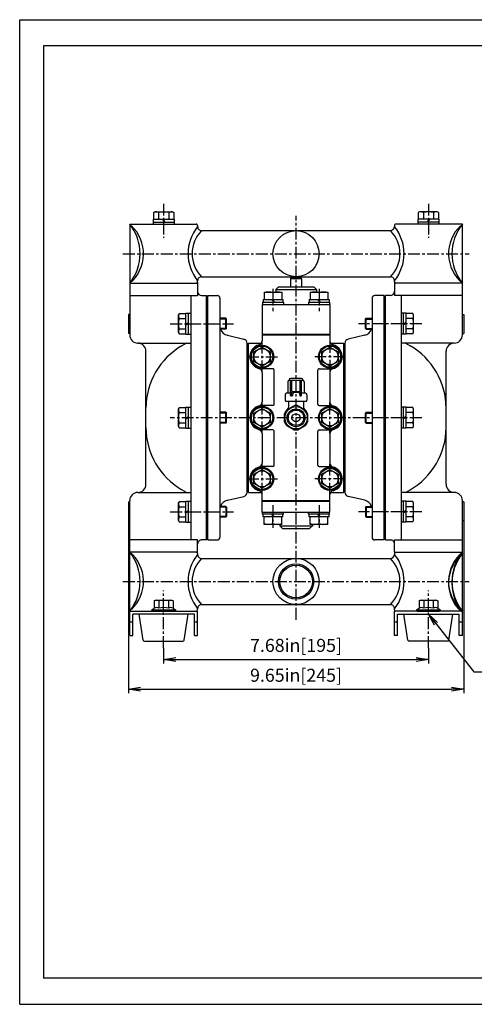
# Model space of a CAD drawing. Extents: x -654 to 298, y -432 to 293.
# Drawn here: x -654 to -319, y -432 to 293 of the extents above; entities that cross this region are included whole.
import ezdxf

# ---------------------------------------------------------------- set-up
doc = ezdxf.new("R2010")
doc.units = 0
doc.header["$LTSCALE"] = 7
doc.header["$PDMODE"] = 35
doc.header["$PDSIZE"] = 0.5
doc.linetypes.add('CENTER', pattern=[2, 1.25, -0.25, 0.25, -0.25])
doc.layers.get('0').update_dxf_attribs({"linetype": 'CONTINUOUS'})
doc.layers.get('DEFPOINTS').update_dxf_attribs({"linetype": 'CONTINUOUS'})
for name, color, linetype in [('BORDER', 7, 'CONTINUOUS'), ('CENTER', 1, 'CENTER'), ('DIM1-1', 1, 'CONTINUOUS'), ('DRAW', 7, 'CONTINUOUS'), ('DRAW1', 3, 'CONTINUOUS'), ('DRAW2', 4, 'CONTINUOUS'), ('DRAW3', 1, 'CONTINUOUS')]:
    doc.layers.add(name, color=color, linetype=linetype)
doc.styles.add('DIMFONT', font='romans.shx', dxfattribs={"oblique": 10, "bigfont": 'extfont.shx'})
doc.dimstyles.new('1_3', dxfattribs={"dimscale": 3, "dimtxt": 3.2, "dimasz": 3, "dimexe": 1, "dimexo": 0, "dimgap": 1, "dimtad": 3, "dimdec": 3, "dimdsep": 46, "dimtxsty": 'DIMFONT', "dimblk1": 'OPEN', "dimblk2": 'OPEN', "dimsah": 1, "dimcen": 0, "dimadec": 0, "dimazin": 0, "dimtp": 0.5, "dimtfac": 0.75, "dimtdec": 3, "dimtmove": 0, "dimatfit": 3, "dimldrblk": 'OPEN', "dimfxl": 0, "dimtolj": 1, "dimarcsym": 0})

# ---------------------------------------------------------------- blocks, each defined once
blk = doc.blocks.new('_OPEN')
at = {"color": 0, "linetype": 'ByBlock'}
for p, q in [((-1, 0.167), (0, 0)), ((0, 0), (-1, -0.167)), ((0, 0), (-1, 0))]:
    blk.add_line(p, q, dxfattribs=at)
blk = doc.blocks.new('*D6')
at = {"color": 0, "linetype": 'ByBlock'}
for p, q in [((-547.5, -169.7), (-547.5, -181)), ((-352.5, -169.7), (-352.5, -181)), ((-538.5, -178), (-361.5, -178))]:
    blk.add_line(p, q, dxfattribs=at)
at = {"layer": 'DEFPOINTS', "color": 0, "linetype": 'ByBlock'}
for p in [(-547.5, -169.7), (-352.5, -169.7), (-352.5, -178)]:
    blk.add_point(p, dxfattribs=at)
at = {"color": 0, "linetype": 'ByBlock', "xscale": 9, "yscale": 9, "zscale": 9, "rotation": 180}
blk.add_blockref('_OPEN', (-547.5, -178), dxfattribs=at)
at = {"color": 0, "linetype": 'ByBlock', "xscale": 9, "yscale": 9, "zscale": 9}
blk.add_blockref('_OPEN', (-352.5, -178), dxfattribs=at)
at = {"color": 0, "linetype": 'ByBlock', "insert": (-450, -167.69), "char_height": 9.6, "attachment_point": 5, "style": 'DIMFONT'}
blk.add_mtext('\\A1;7.68in[195]', dxfattribs=at)
blk = doc.blocks.new('*D7')
at = {"color": 0, "linetype": 'ByBlock'}
for p, q in [((-573.5, -76), (-573.5, -203)), ((-326.5, -76), (-326.5, -203)), ((-564.5, -200), (-335.5, -200))]:
    blk.add_line(p, q, dxfattribs=at)
at = {"layer": 'DEFPOINTS', "color": 0, "linetype": 'ByBlock'}
for p in [(-573.5, -76), (-326.5, -76), (-326.5, -200)]:
    blk.add_point(p, dxfattribs=at)
at = {"color": 0, "linetype": 'ByBlock', "xscale": 9, "yscale": 9, "zscale": 9, "rotation": 180}
blk.add_blockref('_OPEN', (-573.5, -200), dxfattribs=at)
at = {"color": 0, "linetype": 'ByBlock', "xscale": 9, "yscale": 9, "zscale": 9}
blk.add_blockref('_OPEN', (-326.5, -200), dxfattribs=at)
at = {"color": 0, "linetype": 'ByBlock', "insert": (-450, -189.69), "char_height": 9.6, "attachment_point": 5, "style": 'DIMFONT'}
blk.add_mtext('\\A1;9.65in[245]', dxfattribs=at)

msp = doc.modelspace()

# ---------------------------------------------------------------- linework, layer by layer
at = {"layer": 'BORDER', "color": 8}
for p, q in [((280.6806, 274.0122), (-636.0026, 274.0122)), ((-636.0026, 274.0122), (-636.0026, -412.8679)), ((280.6806, -412.8679), (-636.0026, -412.8679))]:
    msp.add_line(p, q, dxfattribs=at)
at = {"layer": 'CENTER', "color": 7}
for p, q in [((-547.5001, 157.7), (-547.5001, 132.6)), ((-352.5, 157.7), (-352.5, 132.6)), ((-450, -148.75), (-450, 148.75)), ((-577.5001, 120.85), (-322.5, 120.85)), ((-467, 95), (-467, 78.5)), ((-433, 95), (-433, 78.5)), ((-542.6, 69.282), (-496.1, 69.282)), ((-357.4, 69.282), (-403.9, 69.282)), ((-475, 33.381), (-475, 56.619)), ((-425, 56.6189), (-425, 33.381)), ((-486.25, 45), (-463.75, 45)), ((-413.75, 45), (-436.25, 45)), ((-475, -11.619), (-475, 11.619)), ((-425, -11.619), (-425, 11.619)), ((-357.4, 0), (-542.6, 0)), ((-475, -56.619), (-475, -33.381)), ((-425, -56.619), (-425, -33.381)), ((-486.25, -45), (-463.75, -45)), ((-413.75, -45), (-436.25, -45)), ((-467, -64.5), (-467, -81)), ((-433, -64.5), (-433, -81)), ((-542.6, -69.282), (-496.1, -69.282)), ((-357.4, -69.282), (-403.9, -69.282)), ((-577.5001, -120.65), (-322.5, -120.65)), ((-547.5001, -169.6999), (-547.5001, -127.3)), ((-352.5, -169.6999), (-352.5, -127.3))]:
    msp.add_line(p, q, dxfattribs=at)
at = {"layer": 'DRAW1'}
for p, q in [((-653.5026, 293.2622), (298.1806, 293.2622)), ((-653.5026, -432.1179), (-653.5026, 293.2622)), ((-653.5026, -432.1179), (298.1806, -432.1179))]:
    msp.add_line(p, q, dxfattribs=at)
at = {"layer": 'DRAW1', "color": 7}
for p, q in [((-555.2499, 146.2002), (-555.2499, 142.6)), ((-555.2499, 146.2001), (-539.7499, 146.2001)), ((-548.3658, 146.2001), (-547.2111, 144.2002)), ((-547.7886, 146.2), (-546.6339, 144.2)), ((-539.7499, 146.2002), (-539.7499, 142.6)), ((-360.2501, 146.2002), (-360.2501, 142.6)), ((-344.7501, 146.2001), (-360.2501, 146.2001)), ((-352.2114, 146.2), (-353.3661, 144.2)), ((-351.6342, 146.2001), (-352.7889, 144.2002)), ((-344.7501, 146.2002), (-344.7501, 142.6)), ((-555.2499, 144.2001), (-539.7499, 144.2001)), ((-344.7501, 144.2001), (-360.2501, 144.2001)), ((-474.3, 87.1), (-459.7, 87.1)), ((-474.3, 87.1), (-474.3, 85.1)), ((-467.866, 87.1), (-466.7112, 85.0999)), ((-467.2887, 87.1), (-466.134, 85.1)), ((-459.7, 87.1), (-459.7, 85.1)), ((-440.3, 87.1), (-425.7, 87.1)), ((-440.3, 87.1), (-440.3, 85.1)), ((-433.866, 87.1), (-432.7113, 85.1)), ((-433.2886, 87.1), (-432.134, 85.1)), ((-425.7, 87.1), (-425.7, 85.1)), ((-474.75, 85.1), (-459.25, 85.1)), ((-474.75, 85.1), (-474.75, 83.5)), ((-459.25, 85.1), (-459.25, 83.5)), ((-440.75, 85.1), (-425.25, 85.1)), ((-440.75, 85.1), (-440.75, 83.5)), ((-425.25, 85.1), (-425.25, 83.5)), ((-531.1002, 77.0322), (-527.5001, 77.0322)), ((-531.1001, 61.5321), (-531.1001, 77.0322)), ((-529.1002, 61.5321), (-529.1002, 77.0322)), ((-368.8998, 77.0322), (-372.4999, 77.0322)), ((-370.8998, 61.5321), (-370.8998, 77.0322)), ((-368.8998, 61.5321), (-368.8998, 77.0322)), ((-531.1001, 68.9935), (-529.1, 70.1482)), ((-531.1001, 68.4163), (-529.1002, 69.5709)), ((-368.8999, 69.5705), (-370.9, 68.4158)), ((-368.8998, 70.1477), (-370.8998, 68.9931)), ((-531.1002, 61.5322), (-527.5001, 61.5322)), ((-368.8998, 61.5322), (-372.4999, 61.5322)), ((-531.1002, 7.7501), (-527.5001, 7.7501)), ((-531.1001, -7.7499), (-531.1001, 7.7501)), ((-529.1002, -7.7499), (-529.1002, 7.7501)), ((-368.8998, 7.7501), (-372.4999, 7.7501)), ((-370.8998, -7.7499), (-370.8998, 7.7501)), ((-368.8998, -7.7499), (-368.8998, 7.7501)), ((-531.1001, -0.2885), (-529.1001, 0.8662)), ((-531.1001, -0.8657), (-529.1002, 0.2889)), ((-368.8999, 0.2885), (-370.9, -0.8662)), ((-368.8998, 0.8657), (-370.8998, -0.2889)), ((-531.1002, -7.7499), (-527.5001, -7.7499)), ((-368.8998, -7.7499), (-372.4999, -7.7499)), ((-531.1002, -61.5318), (-527.5001, -61.5318)), ((-531.1001, -77.0319), (-531.1001, -61.5318)), ((-529.1002, -77.0319), (-529.1002, -61.5318)), ((-368.8998, -61.5318), (-372.4999, -61.5318)), ((-370.8998, -77.0319), (-370.8998, -61.5318)), ((-368.8998, -77.0319), (-368.8998, -61.5318)), ((-531.1002, -70.1478), (-529.1002, -68.9931)), ((-531.1001, -69.5706), (-529.1, -68.4159)), ((-474.75, -71.1), (-474.75, -69.5)), ((-459.25, -71.1), (-474.75, -71.1)), ((-474.3, -73.1), (-474.3, -71.1)), ((-466.7114, -73.1), (-467.8661, -71.1)), ((-466.134, -73.1), (-467.2888, -71.1)), ((-459.7, -73.1), (-459.7, -71.1)), ((-459.25, -71.1), (-459.25, -69.5)), ((-440.75, -71.1), (-440.75, -69.5)), ((-425.25, -71.1), (-440.75, -71.1)), ((-440.3, -73.1), (-440.3, -71.1)), ((-432.7114, -73.1001), (-433.8661, -71.1)), ((-432.134, -73.1001), (-433.2888, -71.1)), ((-425.7, -73.1), (-425.7, -71.1)), ((-425.25, -71.1), (-425.25, -69.5)), ((-368.8999, -68.9935), (-370.9, -70.1482)), ((-368.8998, -68.4163), (-370.8998, -69.5709)), ((-531.1002, -77.0319), (-527.5001, -77.0319)), ((-459.7, -73.1), (-474.3, -73.1)), ((-425.7, -73.1), (-440.3, -73.1)), ((-368.8998, -77.0319), (-372.4999, -77.0319)), ((-554.4283, -134.9359), (-553.5001, -134.4)), ((-554.4283, -134.9359), (-554.4283, -140.3482)), ((-553.5001, -134.4), (-541.5001, -134.4)), ((-550.9642, -134.9359), (-550.9642, -140.3482)), ((-544.036, -134.9359), (-544.036, -140.3482)), ((-541.5001, -134.4), (-540.5719, -134.9359)), ((-540.5719, -134.9359), (-540.5719, -140.3482)), ((-359.4282, -134.9359), (-358.5, -134.4)), ((-359.4282, -134.9359), (-359.4282, -140.3482)), ((-358.5, -134.4), (-346.5, -134.4)), ((-355.9641, -134.9359), (-355.9641, -140.3482)), ((-349.0359, -134.9359), (-349.0359, -140.3482)), ((-346.5, -134.4), (-345.5718, -134.9359)), ((-345.5718, -134.9359), (-345.5718, -140.3482)), ((-556.2501, -141.4), (-554.4283, -140.3482)), ((-556.2501, -141.4), (-538.7501, -141.4)), ((-556.2501, -141.4), (-556.2501, -141.9)), ((-555.7501, -142.4), (-539.2501, -142.4)), ((-540.5719, -140.3482), (-538.7501, -141.4)), ((-538.7501, -141.4), (-538.7501, -141.9)), ((-361.25, -141.4), (-359.4282, -140.3482)), ((-361.25, -141.4), (-343.75, -141.4)), ((-361.25, -141.4), (-361.25, -141.9)), ((-360.75, -142.4), (-344.25, -142.4)), ((-345.5718, -140.3482), (-343.75, -141.4)), ((-343.75, -141.4), (-343.75, -141.9))]:
    msp.add_line(p, q, dxfattribs=at)
for centre, radius, start, end in [((-552.6962, -137.4669), 3.067, 55.615638, 124.38438), ((-547.5001, -145.864), 11.4641, 72.411992, 107.58803), ((-542.3039, -137.4669), 3.067, 55.615638, 124.38438), ((-357.6962, -137.4669), 3.067, 55.615638, 124.38438), ((-352.5, -145.864), 11.4641, 72.411992, 107.58803), ((-347.3038, -137.4669), 3.067, 55.615638, 124.38438), ((-555.7501, -141.9), 0.5, 179.99998, 270.00003), ((-552.6962, -142.8792), 3.067, 55.615638, 124.38438), ((-547.5001, -151.2763), 11.4641, 72.411992, 107.58803), ((-542.3039, -142.8792), 3.067, 55.615638, 124.38438), ((-539.2501, -141.9), 0.5, 270.00002, 0), ((-360.75, -141.9), 0.5, 179.99998, 270.00003), ((-357.6962, -142.8792), 3.067, 55.615638, 124.38438), ((-352.5, -151.2763), 11.4641, 72.411992, 107.58803), ((-347.3038, -142.8792), 3.067, 55.615638, 124.38438), ((-344.25, -141.9), 0.5, 270.00002, 0)]:
    msp.add_arc(centre, radius, start, end, dxfattribs=at)
at = {"layer": 'DRAW2', "color": 7}
for p, q in [((-555.0054, 151.1195), (-553.9999, 151.7001)), ((-555.0054, 151.1195), (-555.0054, 146.2001)), ((-553.9999, 151.7001), (-540.9999, 151.7001)), ((-551.2527, 151.1195), (-551.2527, 146.2001)), ((-543.7471, 151.1195), (-543.7471, 146.2001)), ((-540.9999, 151.7001), (-539.9943, 151.1195)), ((-539.9943, 151.1195), (-539.9943, 146.2001)), ((-359.0001, 151.7001), (-360.0057, 151.1195)), ((-360.0057, 151.1195), (-360.0057, 146.2001)), ((-346.0001, 151.7001), (-359.0001, 151.7001)), ((-356.2529, 151.1195), (-356.2529, 146.2001)), ((-348.7473, 151.1195), (-348.7473, 146.2001)), ((-344.9946, 151.1195), (-346.0001, 151.7001)), ((-344.9946, 151.1195), (-344.9946, 146.2001)), ((-572.5001, 142.6), (-572.5001, 99.1)), ((-572.5001, 142.6), (-523.5, 142.6)), ((-522.5001, 141.6), (-522.5001, 140.85)), ((-519.5, 137.85), (-380.5, 137.85)), ((-377.5, 141.6), (-377.5, 140.85)), ((-327.5, 142.6), (-376.5, 142.6)), ((-327.5, 99.1), (-327.5, 142.6)), ((-519.5, 103.85), (-380.5, 103.85)), ((-453, 103.5), (-454.0001, 102.5)), ((-454, 102.5), (-454, 96.5)), ((-454, 102.5), (-446, 102.5)), ((-453, 103.5), (-447, 103.5)), ((-447, 103.5), (-446, 102.5)), ((-446, 102.5), (-446, 96.5)), ((-572.5001, 99.1), (-522.5001, 99.1)), ((-572.5001, 99.1), (-572.5001, 61)), ((-522.5001, 100.1), (-522.5001, 100.85)), ((-522.5001, 100), (-522.5001, 90)), ((-465, 94.5), (-463, 96.5)), ((-465, 94.5), (-465, 92.5)), ((-465, 94.5), (-435, 94.5)), ((-463, 96.5), (-437, 96.5)), ((-437, 96.5), (-435, 94.5)), ((-435, 94.5), (-435, 92.5)), ((-377.5, 100.1), (-377.5, 100.85)), ((-377.5, 100), (-377.5, 90)), ((-327.5, 99.1), (-377.5, 99.1)), ((-327.5, 61), (-327.5, 99.1)), ((-572.5001, 90), (-522.5001, 90)), ((-527.5001, 90), (-527.5001, -90)), ((-519.5, 90), (-516, 90)), ((-516, -90), (-516, 90)), ((-515.0001, 90), (-508, 90)), ((-515.0001, -90), (-515.0001, 90)), ((-506, 88), (-506, -88)), ((-473.5, 92.6), (-460.5, 92.6)), ((-473.5, 92.6), (-473.5, 87.1)), ((-467, 92.0195), (-467, 87.1)), ((-460.5, 92.6), (-460.5, 87.1)), ((-439.5, 92.6), (-426.5, 92.6)), ((-439.5, 92.6), (-439.5, 87.1)), ((-433, 92.0195), (-433, 87.1)), ((-426.5, 92.6), (-426.5, 87.1)), ((-394, 88), (-394, -88)), ((-385, 90), (-392, 90)), ((-385, -90), (-385, 90)), ((-380.5, 90), (-384, 90)), ((-384, -90), (-384, 90)), ((-327.5, 90), (-377.5, 90)), ((-372.5, 90), (-372.5, -90)), ((-475, 83.5), (-475, 56.619)), ((-475, 83.5), (-425, 83.5)), ((-425, 83.5), (-425, 56.619)), ((-573.4999, 76), (-573.4999, 61.9999)), ((-572.4999, 76), (-573.4999, 76)), ((-536.6002, 62.7821), (-536.6001, 75.7822)), ((-536.6001, 75.7822), (-536.0196, 76.7877)), ((-536.0196, 76.7877), (-531.1001, 76.7877)), ((-536.0196, 73.0349), (-531.1001, 73.0349)), ((-515.0001, 73.2821), (-516, 73.2821)), ((-501.7, 73.2821), (-506, 73.2821)), ((-501.7001, 65.282), (-501.7001, 73.2821)), ((-501.1001, 72.6821), (-501.7, 73.2821)), ((-501.1001, 65.882), (-501.1001, 72.6821)), ((-398.9, 72.682), (-398.3, 73.282)), ((-398.9, 65.882), (-398.9, 72.682)), ((-398.3, 65.282), (-398.3, 73.2821)), ((-398.3, 73.2821), (-394, 73.2821)), ((-385, 73.2821), (-384, 73.2821)), ((-363.9805, 76.7877), (-368.8999, 76.7877)), ((-363.9804, 73.0349), (-368.8999, 73.0349)), ((-363.3999, 75.7822), (-363.9805, 76.7877)), ((-363.3999, 62.7821), (-363.3999, 75.7822)), ((-327.5, 76), (-326.5001, 76)), ((-326.5001, 76), (-326.5001, 61.9999)), ((-536.0196, 65.5294), (-531.1002, 65.5294)), ((-501.7001, 65.282), (-501.1001, 65.882)), ((-398.3, 65.2821), (-398.9, 65.882)), ((-363.9804, 65.5294), (-368.8999, 65.5294)), ((-572.4999, 62), (-573.4999, 62)), ((-536.0196, 61.7766), (-536.6001, 62.7821)), ((-536.0196, 61.7766), (-531.1002, 61.7766)), ((-515.0001, 65.282), (-516, 65.282)), ((-501.7001, 65.282), (-506, 65.282)), ((-500.5747, 60.7512), (-488.3251, 57.9231)), ((-475, 61.5), (-425, 61.5)), ((-475, 61), (-425, 61)), ((-399.4253, 60.7512), (-411.6749, 57.9231)), ((-398.3, 65.282), (-394, 65.282)), ((-385, 65.2819), (-384, 65.2819)), ((-363.9804, 61.7766), (-368.8999, 61.7766)), ((-363.9805, 61.7766), (-363.3999, 62.7821)), ((-327.5, 62), (-326.5001, 62)), ((-566.5001, 55), (-566.5001, 55)), ((-566.5001, 55), (-527.5001, 55)), ((-530.6603, 55), (-534, 53.0718)), ((-486, -55), (-486, 55)), ((-485, 55), (-475.4744, 55)), ((-485, -55), (-485, 55)), ((-481, 48.4641), (-475, 51.9282)), ((-475.0001, 51.9282), (-469.0001, 48.4641)), ((-431, 48.464), (-425, 51.9282)), ((-425, 51.9282), (-418.9999, 48.4641)), ((-424.5256, 55), (-415, 55)), ((-415, 55), (-415, -55)), ((-414, 55), (-414, -55)), ((-333.5, 55), (-372.5, 55)), ((-369.3397, 55), (-366, 53.0718)), ((-333.5, 55), (-333.5, 55)), ((-560.5, -49), (-560.5, 49)), ((-481, 41.5359), (-481, 48.4641)), ((-469, 48.4641), (-469, 41.5359)), ((-431, 41.5359), (-431, 48.4641)), ((-419, 48.4641), (-419, 41.5359)), ((-339.5, -49), (-339.5, 49)), ((-475.0001, 38.0718), (-481.0001, 41.5359)), ((-469, 41.5359), (-475, 38.0718)), ((-424.9999, 38.0718), (-431, 41.5359)), ((-419, 41.5359), (-425, 38.0718)), ((-467, 36), (-475, 36)), ((-475, 33.381), (-475, 11.619)), ((-466, 10), (-466, 35)), ((-434, 10), (-434, 35)), ((-433, 36), (-425, 36)), ((-425, 33.381), (-425, 11.619)), ((-456, 26.5), (-456, 18)), ((-455, 28), (-455, 27.5)), ((-445, 27.5), (-455, 27.5)), ((-446, 29), (-454, 29)), ((-454, 16.5), (-454, 27)), ((-453, 19.5), (-453, 27)), ((-447, 19.5), (-447, 27)), ((-446, 16.5), (-446, 27)), ((-445, 28), (-445, 27.5)), ((-444, 26.5), (-444, 18)), ((-458, 17), (-458, 13)), ((-454, 18), (-457, 18)), ((-453, 19), (-453.8333, 16.5)), ((-452.9459, 16), (-453.5, 16)), ((-452.1811, 18.2945), (-452.9459, 16)), ((-447.5, 19), (-452.5, 19)), ((-448.2933, 18.6364), (-451.7067, 18.6364)), ((-447.8189, 18.2945), (-447.0541, 16)), ((-446.5, 16), (-447.0541, 16)), ((-447, 19), (-446.1667, 16.5)), ((-443, 18), (-446, 18)), ((-442, 17), (-442, 13)), ((-536.6001, 6.5001), (-536.0196, 7.5057)), ((-536.0196, 7.5057), (-531.1001, 7.5057)), ((-467, 9), (-475, 9)), ((-443, 12), (-457, 12)), ((-456.8117, 5.8822), (-451.6883, 8.8402)), ((-455.5, 12), (-455.5, 7.5056)), ((-448.3117, 8.8402), (-443.1883, 5.8822)), ((-444.5, 12), (-444.5, 7.5056)), ((-433, 9), (-425, 9)), ((-363.9805, 7.5057), (-368.8999, 7.5057)), ((-363.3999, 6.5001), (-363.9805, 7.5057)), ((-536.6002, -6.4999), (-536.6001, 6.5002)), ((-536.0196, 3.7529), (-531.1001, 3.7529)), ((-515.0001, 4), (-516, 4)), ((-501.7, 4), (-506, 4)), ((-501.7001, -4), (-501.7001, 4)), ((-501.7, 4), (-501.1001, 3.4)), ((-501.1001, -3.4), (-501.1001, 3.4)), ((-481, 3.4641), (-475, 6.9282)), ((-481, -3.4641), (-481, 3.4641)), ((-475, 6.9282), (-469.0001, 3.4641)), ((-469, 3.4641), (-469, -3.4641)), ((-458.5, -2.958), (-458.5, 2.958)), ((-441.5, 2.958), (-441.5, -2.958)), ((-431, 3.4641), (-425, 6.9282)), ((-431, -3.4641), (-431, 3.4641)), ((-425, 6.9282), (-419, 3.4641)), ((-419, 3.4641), (-419, -3.4641)), ((-398.3, 4), (-398.9, 3.4)), ((-398.9, -3.4), (-398.9, 3.4)), ((-398.3, 4), (-394, 4)), ((-398.3, -4), (-398.3, 4)), ((-385, 4), (-384, 4)), ((-363.9804, 3.7529), (-368.8999, 3.7529)), ((-363.3999, -6.4999), (-363.3999, 6.5002)), ((-536.0196, -7.5054), (-536.6001, -6.4999)), ((-536.0196, -3.7526), (-531.1002, -3.7526)), ((-515.0001, -4), (-516, -4)), ((-501.7001, -4), (-506, -4)), ((-501.7001, -4), (-501.1001, -3.4)), ((-475.0001, -6.9282), (-481, -3.4641)), ((-469, -3.4641), (-475, -6.9282)), ((-451.6883, -8.8402), (-456.8117, -5.8822)), ((-443.1883, -5.8822), (-448.3117, -8.8402)), ((-425, -6.9282), (-431, -3.4641)), ((-419, -3.4641), (-425.0001, -6.9282)), ((-398.3, -4), (-398.9, -3.4)), ((-398.3, -4), (-394, -4)), ((-385, -4), (-384, -4)), ((-363.9804, -3.7526), (-368.8999, -3.7526)), ((-363.9805, -7.5054), (-363.3999, -6.4999)), ((-536.0196, -7.5054), (-531.1002, -7.5054)), ((-467, -9), (-475, -9)), ((-475, -11.619), (-475, -33.381)), ((-466, -35), (-466, -10)), ((-434, -35), (-434, -10)), ((-433, -9), (-425, -9)), ((-425, -11.619), (-425, -33.381)), ((-363.9804, -7.5054), (-368.8999, -7.5054)), ((-467, -36), (-475, -36)), ((-433, -36), (-425, -36)), ((-481, -41.5358), (-475, -38.0718)), ((-481, -48.4641), (-481, -41.5359)), ((-475, -38.0718), (-469.0001, -41.5359)), ((-469, -41.5359), (-469, -48.4641)), ((-431, -41.5358), (-425, -38.0718)), ((-431, -48.4641), (-431, -41.5359)), ((-425, -38.0718), (-419, -41.5359)), ((-419, -41.5359), (-419, -48.4641)), ((-475.0001, -51.9282), (-481, -48.4641)), ((-469, -48.4641), (-475, -51.9282)), ((-425, -51.9282), (-431.0001, -48.4641)), ((-419, -48.4641), (-425, -51.9282)), ((-566.5001, -55), (-566.5001, -55)), ((-566.5001, -55), (-527.5001, -55)), ((-530.6603, -55), (-534.0001, -53.0718)), ((-500.5746, -60.7511), (-488.3252, -57.9231)), ((-485, -55), (-475.4744, -55)), ((-475, -69.5), (-475, -56.619)), ((-425, -69.5), (-425, -56.619)), ((-424.5256, -55), (-415, -55)), ((-399.4253, -60.7511), (-411.6749, -57.9231)), ((-333.5, -55), (-372.5, -55)), ((-369.3397, -55), (-366, -53.0718)), ((-333.5, -55), (-333.5, -55)), ((-573.5, -62), (-573.5, -76.0001)), ((-573.5, -62), (-572.5001, -62)), ((-572.5001, -98.9), (-572.5001, -61)), ((-536.6002, -75.7819), (-536.6001, -62.7818)), ((-536.6001, -62.7819), (-536.0196, -61.7763)), ((-536.0196, -61.7763), (-531.1001, -61.7763)), ((-515.0001, -65.282), (-516, -65.282)), ((-501.7001, -65.282), (-506, -65.282)), ((-501.7001, -65.282), (-501.7001, -73.282)), ((-501.7, -65.2821), (-501.1, -65.882)), ((-475, -61), (-425, -61)), ((-475, -61.5), (-425, -61.5)), ((-398.3, -65.282), (-398.9, -65.882)), ((-398.3, -65.282), (-394, -65.282)), ((-398.3, -65.282), (-398.3, -73.282)), ((-385, -65.282), (-384, -65.282)), ((-363.9805, -61.7763), (-368.8999, -61.7763)), ((-363.3999, -62.7819), (-363.9805, -61.7763)), ((-363.3999, -75.7819), (-363.3999, -62.7818)), ((-327.5, -98.9), (-327.5, -61)), ((-326.5001, -62), (-327.5, -62)), ((-326.5001, -62), (-326.5001, -76.0001)), ((-536.0196, -65.5291), (-531.1001, -65.5291)), ((-501.1001, -65.882), (-501.1001, -72.682)), ((-475, -69.5), (-425, -69.5)), ((-398.9, -65.882), (-398.9, -72.682)), ((-363.9804, -65.5291), (-368.8999, -65.5291)), ((-573.5, -76.0001), (-572.5001, -76.0001)), ((-536.0196, -76.7874), (-536.6001, -75.7819)), ((-536.0196, -73.0346), (-531.1002, -73.0346)), ((-536.0196, -76.7874), (-531.1002, -76.7874)), ((-515.0001, -73.282), (-516, -73.282)), ((-501.7001, -73.282), (-506, -73.282)), ((-501.1, -72.682), (-501.7001, -73.282)), ((-473.5, -78.6), (-473.5, -73.1)), ((-460.5, -78.6), (-473.5, -78.6)), ((-467, -78.0195), (-467, -73.1)), ((-462.0001, -79.5), (-460, -81.5)), ((-462, -78.6), (-462, -79.5)), ((-462, -79.5), (-438, -79.5)), ((-460.5, -78.6), (-460.5, -73.1)), ((-440, -81.5001), (-438, -79.5)), ((-439.5, -78.6), (-439.5, -73.1)), ((-426.5, -78.6), (-439.5, -78.6)), ((-438, -78.6), (-438, -79.5)), ((-433, -78.0195), (-433, -73.1)), ((-426.5, -78.6), (-426.5, -73.1)), ((-398.9, -72.682), (-398.3, -73.282)), ((-398.3, -73.282), (-394, -73.282)), ((-385, -73.282), (-384, -73.282)), ((-363.9804, -73.0346), (-368.8999, -73.0346)), ((-363.9804, -76.7874), (-368.8999, -76.7874)), ((-363.9805, -76.7874), (-363.3999, -75.7819)), ((-326.5001, -76.0001), (-327.5, -76.0001)), ((-460, -81.5), (-440, -81.5)), ((-522.5001, -90), (-572.5001, -90)), ((-522.5001, -98.9), (-522.5001, -90)), ((-516, -90), (-519.5, -90)), ((-515.0001, -90), (-508, -90)), ((-385, -90), (-392, -90)), ((-384, -90), (-380.5, -90)), ((-377.5, -98.9), (-377.5, -90)), ((-377.5, -90), (-327.5, -90)), ((-522.5001, -98.9), (-572.5001, -98.9)), ((-572.5001, -160.4), (-572.5001, -98.9)), ((-522.5001, -99.9), (-522.5001, -100.65)), ((-377.5, -98.9), (-327.5, -98.9)), ((-377.5, -99.9), (-377.5, -100.65)), ((-327.5, -160.4), (-327.5, -98.9)), ((-519.5, -103.65), (-380.5, -103.65)), ((-519.5, -137.65), (-380.5, -137.65)), ((-572.5001, -142.4), (-522.5001, -142.4)), ((-524.8, -144.7), (-570.2001, -144.7)), ((-570.2001, -160.4), (-570.2001, -144.7)), ((-562.6278, -163.8484), (-565.5001, -144.7)), ((-532.3723, -163.8483), (-529.5, -144.7)), ((-524.8, -160.4), (-524.8, -144.7)), ((-522.5001, -141.4), (-522.5001, -140.65)), ((-522.5001, -160.4), (-522.5001, -142.4)), ((-377.5, -141.4), (-377.5, -140.65)), ((-377.5, -160.4), (-377.5, -142.4)), ((-327.5, -142.4), (-377.5, -142.4)), ((-375.2, -144.7), (-329.8, -144.7)), ((-375.2, -160.4), (-375.2, -144.7)), ((-367.6277, -163.8483), (-370.5, -144.7)), ((-337.3723, -163.8483), (-334.5001, -144.7)), ((-329.8, -160.4), (-329.8, -144.7)), ((-572.5001, -150.4), (-570.2001, -150.4)), ((-524.8, -150.4), (-522.5001, -150.4)), ((-377.5, -150.4), (-375.2, -150.4)), ((-329.8, -150.4), (-327.5, -150.4)), ((-572.5001, -160.4), (-570.2001, -160.4)), ((-561.6389, -164.7), (-533.3613, -164.7)), ((-524.8, -160.4), (-522.5001, -160.4)), ((-375.2, -160.4), (-377.5, -160.4)), ((-338.3612, -164.7), (-366.6388, -164.7)), ((-327.5, -160.4), (-329.8, -160.4))]:
    msp.add_line(p, q, dxfattribs=at)
for centre, radius in [((-450, 120.85), 17), ((-475, 45), 8.5), ((-475, 45), 7.8), ((-475, 45), 6), ((-425, 45), 8.5), ((-425, 45), 7.8), ((-425, 45), 6), ((-475, 0), 8.5), ((-475, 0), 7.8), ((-450, 0), 8.25), ((-425, 0), 8.5), ((-425, 0), 7.8), ((-475, 0), 6), ((-450, 0), 5.6949), ((-450, 0), 3), ((-425, 0), 6), ((-475, -45), 8.5), ((-475, -45), 7.8), ((-475, -45), 6), ((-425, -45), 8.5), ((-425, -45), 7.8), ((-425, -45), 6), ((-450, -120.65), 17), ((-450, -120.65), 12)]:
    msp.add_circle(centre, radius, dxfattribs=at)
for centre, radius, start, end in [((-553.1291, 148.3774), 3.3227, 55.616823, 115.61444), ((-547.4999, 139.2802), 12.4199, 72.412624, 107.58733), ((-541.8707, 148.3775), 3.3226, 64.383176, 124.38387), ((-358.1292, 148.3774), 3.3227, 55.61689, 115.61451), ((-352.5, 139.2802), 12.4199, 72.41269, 107.5874), ((-346.8708, 148.3773), 3.3226, 64.38324, 124.38394), ((-599.5417, 120.85), 34.7032, 321.18975, 38.810252), ((-590.5913, 120.85), 28.2906, 309.75317, 46.697051), ((-497.642, 120.85), 31.9049, 141.18097, 218.81903), ((-502.5178, 120.85), 24.0291, 134.97, 225.02999), ((-523.5, 141.6), 1, 0, 90.000003), ((-519.5, 140.85), 3, 179.99999, 270), ((-380.5, 140.85), 3, 270, 0), ((-397.4822, 120.85), 24.0291, 314.97001, 45.029999), ((-376.5, 141.6), 1, 90.000003, 180.00001), ((-376.5, 141.6), 1, 90.000003, 180.00001), ((-402.358, 120.85), 31.9049, 321.18097, 38.819035), ((-309.4087, 120.85), 28.2906, 133.30294, 230.24682), ((-300.4584, 120.85), 34.7032, 141.18975, 218.81025), ((-519.5, 100.85), 3, 90.000003, 180.00001), ((-519.5, 100.85), 3, 89.999996, 180.00001), ((-380.5, 100.85), 3, 0, 90.000003), ((-523.5, 100.1), 1, 270, 0), ((-523.5, 100.1), 1, 270, 359.99999), ((-376.5, 100.1), 1, 180.00001, 270), ((-519.5, 93), 3, 180.00001, 270), ((-508, 88), 2, 0, 90.000003), ((-470.25, 83.2125), 9.3875, 69.744551, 110.25547), ((-463.75, 83.2125), 9.3875, 69.744551, 110.25547), ((-436.25, 83.2125), 9.3875, 69.744551, 110.25547), ((-429.75, 83.2125), 9.3875, 69.744551, 110.25547), ((-392, 88), 2, 90.000003, 180.00001), ((-380.5, 93), 3, 270, 0), ((-524.1803, 69.2822), 12.4199, 162.41262, 197.58733), ((-533.2776, 74.9113), 3.3226, 154.38318, 214.38387), ((-366.7226, 74.9112), 3.3227, 325.61688, 25.61451), ((-375.8198, 69.282), 12.4199, 342.41268, 17.58739), ((-533.2775, 63.653), 3.3227, 145.61682, 205.61444), ((-366.7226, 63.6529), 3.3226, 334.38324, 34.38394), ((-566.5001, 61), 6, 180.00001, 270), ((-499, 67.5717), 7, 199.09282, 257), ((-401, 67.5717), 7, 283, 340.90718), ((-333.5, 61), 6, 270, 0), ((-566.5001, 49), 6, 359.99999, 89.999996), ((-507.5001, 7.1725), 53, 120, 180.00001), ((-489, 55), 3, 0, 77.000001), ((-475, 45), 9, 104.47751, 270), ((-478, 56.619), 3, 284.47751, 0), ((-422, 56.619), 3, 180.00001, 255.52248), ((-425, 45), 9, 270, 75.522488), ((-411, 55), 3, 103, 180.00001), ((-392.5, 7.1725), 53, 0, 60.000002), ((-333.5, 49), 6, 90.000003, 180.00001), ((-478, 33.381), 3, 0, 75.522488), ((-422, 33.381), 3, 104.47751, 180.00001), ((-467, 35), 1, 0, 90.000003), ((-433, 35), 1, 90.000003, 180.00001), ((-455, 26.5), 1, 90, 180), ((-454, 28), 1, 90, 180), ((-453.5, 27), 0.5, 90, 180), ((-452.5, 27), 0.5, 90, 180), ((-447.5, 27), 0.5, 0, 90), ((-446.5, 27), 0.5, 0, 90), ((-446, 28), 1, 0, 90), ((-445, 26.5), 1, 0, 90), ((-457, 17), 1, 90, 180), ((-453.5, 16.5), 0.5, 180, 270), ((-452.5, 19.5), 0.5, 180, 270), ((-451.7067, 18.1364), 0.5, 90, 161.5650512), ((-448.2933, 18.1364), 0.5, 18.4349488, 90), ((-447.5, 19.5), 0.5, 270, 0), ((-446.5, 16.5), 0.5, 270, 0), ((-443, 17), 1, 0, 90), ((-475, 0), 9, 90.000003, 268.96474), ((-478, 11.619), 3, 284.47751, 0), ((-467, 10), 1, 270, 0), ((-457, 13), 1, 180, 270), ((-457, 7.5056), 1.5, 300, 0), ((-450, 0), 9, 79.1881365, 100.8118635), ((-443, 7.5056), 1.5, 180, 240), ((-443, 13), 1, 270, 0), ((-433, 10), 1, 180.00001, 270), ((-422, 11.619), 3, 180.00001, 255.52248), ((-425, 0), 9, 271.03528, 90.000003), ((-524.1803, 0.0001), 12.4199, 162.41262, 197.58733), ((-533.2776, 5.6293), 3.3226, 154.38318, 214.38387), ((-450, 0), 9, 139.1881365, 160.8118635), ((-450, 0), 9, 19.1881365, 40.8118635), ((-366.7226, 5.6292), 3.3227, 325.61688, 25.61451), ((-375.8198, 0), 12.4199, 342.41268, 17.58739), ((-507.5001, -7.1725), 53, 180.00001, 240.00001), ((-533.2775, -5.629), 3.3227, 145.61682, 205.61444), ((-450, 0), 9, 199.1881365, 220.8118635), ((-450, 0), 9, 319.1881365, 340.8118635), ((-392.5, -7.1725), 53, 300, 0), ((-366.7226, -5.6292), 3.3226, 334.38324, 34.38394), ((-478, -11.619), 3, 0, 75.522488), ((-467, -10), 1, 0, 90.000003), ((-450, 0), 9, 259.1881365, 280.8118635), ((-433, -10), 1, 90.000003, 180.00001), ((-422, -11.619), 3, 104.47751, 180.00001), ((-475, -45), 9, 90.000003, 255.52249), ((-478, -33.381), 3, 284.47751, 0), ((-467, -35), 1, 270, 0), ((-433, -35), 1, 180.00001, 270), ((-422, -33.381), 3, 180.00001, 255.52248), ((-425, -45), 9, 284.47751, 90.000003), ((-566.5001, -49), 6, 270, 0.000005), ((-333.5, -49), 6, 179.99999, 270), ((-566.5001, -61), 6, 89.999996, 180.00001), ((-489, -55), 3, 283, 0), ((-478, -56.619), 3, 0, 75.522488), ((-422, -56.619), 3, 104.47751, 180.00001), ((-411, -55), 3, 180.00001, 256.99999), ((-333.5, -61), 6, 0, 90.000003), ((-533.2776, -63.6527), 3.3226, 154.38318, 214.38387), ((-499, -67.5717), 7, 103, 160.90726), ((-401, -67.5717), 7, 19.092732, 77.000001), ((-366.7226, -63.6528), 3.3227, 325.61688, 25.61451), ((-524.1803, -69.2819), 12.4199, 162.41262, 197.58733), ((-375.8198, -69.282), 12.4199, 342.41268, 17.58739), ((-533.2775, -74.911), 3.3227, 145.61682, 205.61444), ((-470.25, -69.2125), 9.3875, 249.74456, 290.25547), ((-463.75, -69.2125), 9.3875, 249.74456, 290.25547), ((-436.25, -69.2125), 9.3875, 249.74456, 290.25547), ((-429.75, -69.2125), 9.3875, 249.74456, 290.25547), ((-366.7226, -74.9112), 3.3226, 334.38324, 34.38394), ((-519.5, -93), 3, 89.999996, 180.00001), ((-519.5, -93), 3, 89.999996, 180.00001), ((-508, -88), 2, 270, 0), ((-392, -88), 2, 179.99999, 270), ((-380.5, -93), 3, 0, 90.000003), ((-380.5, -93), 3, 0, 90.000003), ((-599.5417, -120.65), 34.7032, 321.18975, 38.810252), ((-590.5913, -120.65), 28.2906, 313.30295, 50.246833), ((-497.642, -120.65), 31.9049, 141.18097, 218.81903), ((-523.5, -99.9), 1, 0, 90.000003), ((-523.5, -99.9), 1, 0.000005, 90.000003), ((-519.5, -100.65), 3, 179.99999, 270), ((-519.5, -100.65), 3, 179.99999, 270), ((-380.5, -100.65), 3, 270, 0), ((-376.5, -99.9), 1, 90.000003, 179.99999), ((-402.3581, -120.65), 31.9049, 321.18097, 38.819028), ((-402.358, -120.65), 31.9049, 321.18097, 38.819035), ((-309.4087, -120.65), 28.2906, 129.75317, 226.69705), ((-309.4087, -121.75), 28.2906, 129.75317, 226.69705), ((-300.4584, -120.65), 34.7032, 141.18975, 218.81025), ((-300.4584, -121.75), 34.7032, 141.18975, 218.81025), ((-502.5178, -120.65), 24.0291, 134.97, 225.02999), ((-397.4822, -120.65), 24.0291, 314.97, 45.029999), ((-397.4822, -120.65), 24.0291, 314.97001, 45.029999), ((-519.5, -140.65), 3, 90.000003, 180.00001), ((-380.5, -140.65), 3, 0, 90.000003), ((-380.5, -140.65), 3, 359.99999, 89.999996), ((-523.5, -141.4), 1, 270, 0), ((-376.5, -141.4), 1, 179.99999, 270), ((-376.5, -141.4), 1, 179.99999, 270), ((-561.6389, -163.7), 1, 188.53076, 270), ((-561.6389, -163.7), 1, 188.53076, 270), ((-533.3613, -163.7), 1, 270, 351.46923), ((-533.3613, -163.7), 1, 270, 351.46923), ((-366.6388, -163.7), 1, 188.53076, 270), ((-338.3612, -163.7), 1, 270, 351.46924)]:
    msp.add_arc(centre, radius, start, end, dxfattribs=at)
at = {"layer": 'DRAW3', "color": 7}
for p, q in [((-515.0001, 72.682), (-516, 72.682)), ((-501.1001, 72.682), (-506, 72.682)), ((-398.9, 72.682), (-394, 72.682)), ((-385, 72.682), (-384, 72.682)), ((-515.0001, 65.882), (-516, 65.882)), ((-501.1001, 65.882), (-506, 65.882)), ((-398.9, 65.882), (-394, 65.882)), ((-385, 65.882), (-384, 65.882)), ((-515.0001, 3.4), (-516, 3.4)), ((-501.1001, 3.4), (-506, 3.4)), ((-398.9, 3.4), (-394, 3.4)), ((-385, 3.4), (-384, 3.4)), ((-515.0001, -3.4), (-516, -3.4)), ((-501.1001, -3.4), (-506, -3.4)), ((-398.9, -3.4), (-394, -3.4)), ((-385, -3.4), (-384, -3.4)), ((-515.0001, -65.882), (-516, -65.882)), ((-501.1001, -65.882), (-506, -65.882)), ((-398.9, -65.882), (-394, -65.882)), ((-385, -65.882), (-384, -65.882)), ((-515.0001, -72.682), (-516, -72.682)), ((-501.1001, -72.682), (-506, -72.682)), ((-398.9, -72.682), (-394, -72.682)), ((-385, -72.682), (-384, -72.682))]:
    msp.add_line(p, q, dxfattribs=at)
for centre, radius in [((-450, 0), 6.5785), ((-450, -120.65), 13)]:
    msp.add_circle(centre, radius, dxfattribs=at)

# ---------------------------------------------------------------- dimensions: what is measured, and where the dimension line sits
at = {"layer": 'DIM1-1', "color": 7}
for base, p1, p2, text, picture, middle in [((-326.5001, -200), (-573.5, -76.0001), (-326.5001, -76.0001), '9.65in[245]', '*D7', (-450, -189.6857)), ((-352.5, -178), (-547.5001, -169.6999), (-352.5, -169.6999), '7.68in[<>]', '*D6', (-450, -167.6857))]:
    dim = msp.add_linear_dim(base=base, p1=p1, p2=p2, text=text, dimstyle='1_3', dxfattribs=at)
    dim.commit()
    dim.dimension.update_dxf_attribs({"geometry": picture, "text_midpoint": middle})

# ---------------------------------------------------------------- leaders
at = {"layer": 'DRAW'}
msp.add_leader([(-352.5, -144.7), (-319.0736, -187.1264), (-293.673, -187.1264), (-284.4426, -187.1264), (-206.9624, -187.1264)], dimstyle='1_3', override={"dimdec": 0}, dxfattribs=at)

doc.saveas('drawing.dxf')
